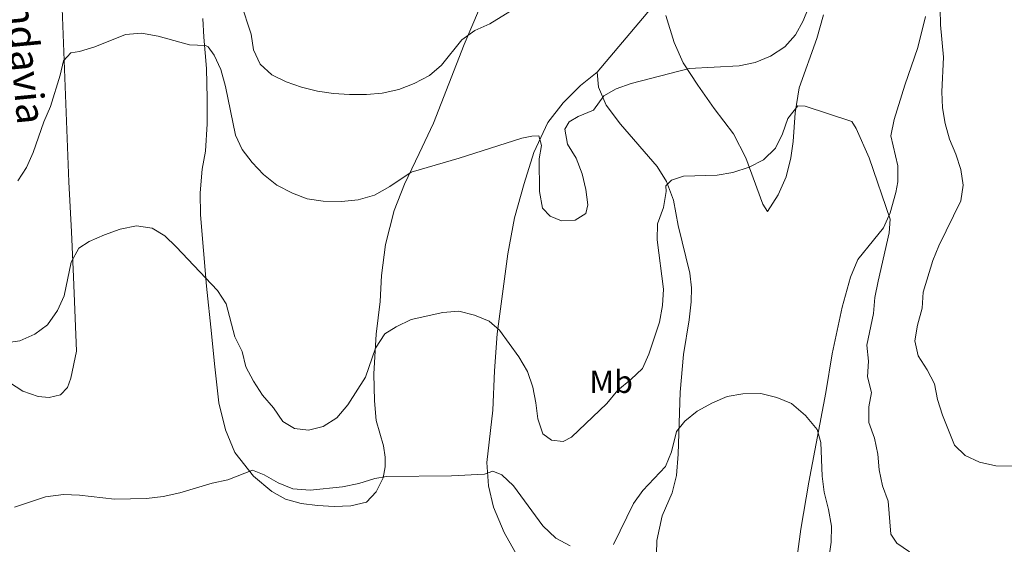
# Model space of a CAD drawing. Units: metres. Extents: x 566737 to 570182, y 4705619 to 4707964.
# Drawn here: x 567888 to 568197, y 4705879 to 4706044 of the extents above; entities that cross this region are included whole.
import ezdxf
from ezdxf.enums import TextEntityAlignment as Align

# ---------------------------------------------------------------- set-up
doc = ezdxf.new("R2010")
doc.units = ezdxf.units.M
doc.header["$MEASUREMENT"] = 0
for name, color, linetype, lineweight in [('Curva de nivel intermedia', 30, 'Continuous', 0), ('Etiqueta de uso rústico', 92, 'Continuous', 0), ('Línea de cambio de uso (parcela vista)', 92, 'Continuous', 0)]:
    doc.layers.add(name, color=color, linetype=linetype, lineweight=lineweight)
doc.styles.add('Style-Arial', font='arial.ttf')

msp = doc.modelspace()

# ---------------------------------------------------------------- linework, layer by layer
at = {"layer": 'Curva de nivel intermedia', "color": 30, "linetype": 'Continuous', "lineweight": 0, "flags": 128}
for points, elevation in [([(567887.4200000009, 4705992.99), (567890.0700000017, 4705997.230000001), (567892.1600000017, 4706001.859999999), (567895.5200000012, 4706011.56), (567897.6600000003, 4706016.399999999), (567900.6599999998, 4706026.210000002), (567901.6900000002, 4706030.7), (567904.0300000005, 4706033.279999999), (567906.7599999997, 4706033.67), (567911.5300000017, 4706035.159999999), (567921.2100000001, 4706039.02), (567926.2000000012, 4706039.429999998), (567931.4699999995, 4706038.449999999), (567941.3500000013, 4706035.729999999), (567946.3800000005, 4706035.579999999), (567947.2300000021, 4706035.189999998), (567949.0800000007, 4706032.539999999), (567951.2000000017, 4706028.009999999), (567952.620000001, 4706022.699999998), (567955.8200000018, 4706007.409999999), (567957.8400000002, 4706002.829999999), (567961.0600000012, 4705998.779999999), (567964.6300000007, 4705994.960000002), (567968.8200000017, 4705991.619999997), (567973.6699999998, 4705989.09), (567978.3600000015, 4705987.369999998), (567983.3400000014, 4705986.59), (567989.1200000015, 4705986.45), (567994.3099999995, 4705987.060000001), (567999.5300000008, 4705988.529999998), (568004.3400000009, 4705991.180000001), (568011.0599999998, 4705995.76), (568026.0800000003, 4706000.149999999), (568045.8400000016, 4706006.430000001), (568048.9500000007, 4706007.080000001), (568051.1800000013, 4706007.199999999), (568051.9500000003, 4706004.159999999), (568051.2999999998, 4705999.939999999), (568051.3400000001, 4705989.600000001), (568052.3100000002, 4705984.449999999), (568054.6900000006, 4705981.84), (568058.3099999994, 4705980.42), (568062.6100000021, 4705980.649999999), (568065.9100000013, 4705982.730000001), (568066.5700000006, 4705985.489999998), (568065.9500000015, 4705990.300000001), (568064.7900000014, 4705995.220000001), (568062.9000000004, 4706000.17), (568060.130000001, 4706004.51), (568059.3200000019, 4706009.279999998), (568060.6299999994, 4706011.59), (568063.5100000006, 4706013.240000002), (568068.2800000005, 4706015.239999999), (568071.5799999996, 4706019.740000002), (568075.4600000001, 4706021.940000001), (568080.1600000005, 4706023.640000002), (568098.4000000019, 4706028.289999999), (568114.1599999998, 4706029.15), (568119.150000001, 4706030.189999998), (568124.0000000013, 4706032.230000001), (568128.4900000019, 4706035.15), (568131.790000001, 4706038.909999999), (568134.2600000009, 4706043.269999999), (568140.1200000015, 4706057.84)], 490.0000000000001), ([(568044.7700000008, 4706047.980000001), (568035.7100000017, 4706042.359999998), (568031.0500000013, 4706040.310000001), (568026.9499999997, 4706037.369999999), (568020.5599999994, 4706029.390000001), (568016.7700000008, 4706026.130000001), (568011.9800000008, 4706023.599999999), (568007.1399999994, 4706021.759999999), (568001.9200000003, 4706020.529999999), (567996.9400000002, 4706020.159999998), (567991.6300000016, 4706020.199999999), (567986.5500000011, 4706020.470000001), (567981.6000000002, 4706021.189999999), (567976.5300000008, 4706022.49), (567971.7499999999, 4706024.119999999), (567967.2600000015, 4706026.33), (567963.5800000002, 4706029.679999999), (567961.4500000001, 4706034.199999998), (567960.7200000014, 4706039.16), (567957.4400000002, 4706049.029999998)], 495), ([(568177.2600000012, 4706047.059999999), (568177.400000002, 4706042.059999999), (568178.3099999996, 4706031.84), (568177.8500000013, 4706020.960000001), (568178.0400000013, 4706015.930000001), (568178.8799999995, 4706010.999999999), (568180.2600000009, 4706006.119999999), (568182.2100000001, 4706001.400000001), (568183.75, 4705996.600000001), (568184.5600000013, 4705991.640000001), (568183.77, 4705986.699999998), (568176.8800000013, 4705972.529999999), (568174.9900000002, 4705967.9), (568171.9400000015, 4705957.96), (568171.6100000007, 4705952.929999999), (568170.1700000013, 4705947.59), (568169.38, 4705942.649999999), (568170.4100000004, 4705937.939999999), (568173.22, 4705933.599999999)], 490.0000000000001), ([(567892.6600000003, 4705944.769999999), (567896.6900000002, 4705947.720000001), (567899.8399999995, 4705952.23), (567901.9100000015, 4705956.779999998), (567904.14, 4705967.449999998), (567906.5200000005, 4705971.850000001), (567909.7800000015, 4705973.91), (567914.6200000008, 4705975.989999999), (567919.5800000007, 4705977.8), (567924.6900000002, 4705978.800000001), (567929.6400000012, 4705978.109999998), (567933.5300000004, 4705975.660000001), (567937.1900000017, 4705972.240000002), (567950.1500000012, 4705958.52), (567952.8800000004, 4705954.33), (567955.5700000015, 4705943.960000001), (567957.8800000005, 4705939.350000001), (567959.0200000004, 4705934.48), (567961.4400000012, 4705929.949999999), (567964.290000001, 4705925.600000001), (567967.7700000011, 4705921.599999999), (567970.7000000015, 4705917.340000001), (567974.3499999993, 4705915.069999999), (567978.69, 4705914.54), (567983.3800000016, 4705915.689999999), (567987.6500000008, 4705918.5), (567991.1399999999, 4705922.499999999), (567996.6100000016, 4705931.279999999), (567999.8200000013, 4705940.380000001), (568002.7300000016, 4705944.84), (568006.3100000002, 4705947.07), (568010.9900000006, 4705949.38), (568020.9500000007, 4705951.539999999), (568026.0199999999, 4705952.039999999), (568030.9000000015, 4705950.74), (568035.5100000005, 4705948.81), (568038.7500000015, 4705946.050000002), (568044.9000000005, 4705937.640000001), (568047.6299999997, 4705933.069999999), (568049.2100000001, 4705928.069999999), (568050.2500000015, 4705923.149999999), (568050.8700000007, 4705918.119999998), (568052.4500000009, 4705913.38), (568055.0999999996, 4705911.429999999), (568058.8300000002, 4705910.970000001), (568061.3700000015, 4705912.359999998), (568072.4900000016, 4705922.990000002), (568076.0000000009, 4705927.2), (568080.1100000013, 4705930.51), (568083.7400000013, 4705933.949999998), (568085.7599999997, 4705938.430000001), (568089.0900000001, 4705948.539999999), (568089.9700000007, 4705953.77), (568090.3600000018, 4705958.880000001), (568088.3500000002, 4705974.449999999), (568088.4500000008, 4705979.449999999), (568090.3000000014, 4705984.630000001), (568091.1399999997, 4705989.67), (568091.0999999995, 4705991.439999999), (568092.8699999999, 4705993.17), (568096.6400000005, 4705994.439999999), (568107.2100000007, 4705994.83), (568112.1300000002, 4705995.67), (568117.2700000012, 4705997.3), (568121.7200000016, 4705999.56), (568125.5700000004, 4706003.220000001), (568127.7600000009, 4706007.76), (568129.4100000005, 4706012.640000001), (568132.5199999996, 4706016.600000001), (568134.8300000008, 4706016.490000002), (568149.5499999995, 4706011.649999999), (568150.9000000019, 4706009.460000001), (568155.000000001, 4706000.189999999), (568161.5600000013, 4705980.949999999), (568161.2900000009, 4705976.680000001), (568157.7700000005, 4705961.389999999), (568156.8099999994, 4705956.310000001), (568156.3100000009, 4705951.239999999), (568154.2800000013, 4705941.319999999), (568154.7500000007, 4705936.319999999), (568154.4400000002, 4705931.33), (568155.6800000005, 4705926.470000001), (568154.9100000017, 4705921.949999999), (568154.8800000004, 4705916.949999999), (568156.6100000005, 4705912.09), (568157.7600000015, 4705907.079999999), (568158.1100000002, 4705902.05), (568159.1500000019, 4705897.109999999), (568160.9600000001, 4705892.289999999), (568161.8200000006, 4705881.83), (568163.6600000003, 4705879.060000001), (568167.6200000009, 4705876.26)], 485.0000000000001), ([(567877.5500000003, 4705941.179999999), (567887.9700000007, 4705942.649999999), (567892.6600000003, 4705944.769999999)], 485.0000000000001), ([(568173.22, 4705933.599999999), (568175.510000001, 4705929.150000001), (568176.4600000011, 4705924.189999999), (568178.000000001, 4705919.34), (568181.7699999996, 4705909.910000001), (568185.1500000014, 4705906.59), (568189.6900000012, 4705904.499999999), (568194.8099999996, 4705903.410000001), (568205.3700000008, 4705903.140000001)], 490.0000000000001), ([(568074.5700000003, 4705878.67), (568080.9000000004, 4705891.550000001), (568083.8799999999, 4705895.560000001), (568090.9299999997, 4705903.16), (568092.8200000006, 4705907.789999999), (568094.3800000007, 4705914.180000001), (568097.0300000017, 4705917.390000001), (568100.9000000008, 4705920.539999999), (568105.750000001, 4705923.189999999), (568110.36, 4705925.159999999), (568115.2900000009, 4705926.009999999), (568120.89, 4705926.09), (568125.9999999995, 4705924.859999999), (568130.6199999996, 4705922.96), (568134.9200000003, 4705919.180000001), (568138.6100000005, 4705914.800000001), (568139.7700000005, 4705910.689999999), (568140.2000000019, 4705900.08), (568140.8099999999, 4705895.119999998), (568142.2000000002, 4705889.630000001), (568143.13, 4705884.4), (568143.0700000019, 4705879.4), (568141.5600000009, 4705869.099999999)], 480), ([(567886.3099999999, 4705890.390000001), (567896.0900000011, 4705893.659999998), (567901.7599999995, 4705894.350000001), (567906.7500000007, 4705894.09), (567917.75, 4705892.829999999), (567927.8500000008, 4705893.09), (567933.0800000011, 4705893.71), (567938.2700000012, 4705894.84), (567948.41, 4705897.92), (567953.41, 4705898.960000001), (567961.0900000002, 4705902), (567964.8200000006, 4705900.51), (567969.1700000004, 4705897.970000001), (567973.8200000017, 4705896.150000001), (567979.230000001, 4705895.749999999), (567989.3800000009, 4705896.789999999), (567994.5300000008, 4705897.829999999), (567999.570000001, 4705899.41), (568003.2200000011, 4705900.029999999), (568023.6999999998, 4705900.17), (568034.0800000001, 4705900.699999999), (568036.6900000006, 4705901.67), (568039.5400000005, 4705900.480000001), (568043.1500000004, 4705897.099999999), (568052.4199999997, 4705884.470000001), (568056.5400000013, 4705880.619999998), (568061.0400000007, 4705878.199999998)], 480)]:
    msp.add_lwpolyline(points, dxfattribs=dict(at, elevation=elevation))
at = {"layer": 'Línea de cambio de uso (parcela vista)', "color": 92, "linetype": 'Continuous', "lineweight": 0, "extrusion": (0.5274811459778592, -0.5161267214489907, 0.6748161587011682), "elevation": -2128929.112026794, "flags": 128}
msp.add_lwpolyline([(3760961.45048694, 1947363.538884636), (3760987.854696645, 1947366.330265974), (3760993.928307496, 1947366.221862815)], dxfattribs=at)
at = {"layer": 'Línea de cambio de uso (parcela vista)', "color": 92, "linetype": 'Continuous', "lineweight": 0}
for points in [[(567884.7800000003, 4705929.560000001, 482.5399999999936), (567888.9699999997, 4705926.869999999, 482.0800000000018), (567893.7800000003, 4705925.140000001, 481.8600000000006), (567897.2699999996, 4705924.880000001, 481.8600000000006), (567900.7699999996, 4705925.720000001, 481.6300000000047), (567903, 4705927.99, 482.0800000000018), (567904.0700000003, 4705930.91, 482.3099999999977), (567905.7999999998, 4705939.449999999, 483), (567904.8200000003, 4705962.850000001, 484.3800000000047), (567904.2000000002, 4705976.960000001, 485.75), (567903.3799999999, 4705992.680000001, 486.4400000000023), (567901.1100000005, 4706052.710000001, 491.7100000000065), (567899.3399999999, 4706065.32, 492.3899999999995), (567897.5599999996, 4706076.880000001, 493.7700000000041), (567896.25, 4706087.449999999, 494.4600000000065), (567894.04, 4706117.699999999, 496.5200000000041), (567893.6100000005, 4706129.810000001, 497.429999999993), (567892.3700000001, 4706139.57, 498.3500000000058), (567889.8700000001, 4706153.289999999, 499.9499999999971), (567886.7800000003, 4706167.810000001, 501.5599999999977)], [(567945.5499999998, 4706044.01, 490.5599999999977), (567945.8200000003, 4706038.210000001, 490.5599999999977), (567946.6399999997, 4706028.369999999, 489.4199999999983), (567946.8700000001, 4706018.880000001, 488.5), (567946.8399999999, 4706010.960000001, 488.2700000000041), (567946.3099999996, 4706002.350000001, 486.8999999999942), (567945.3499999996, 4705996.619999999, 486.8999999999942), (567944.6600000003, 4705989.210000001, 486.2100000000065), (567944.8200000003, 4705982.289999999, 485.75), (567946.7199999997, 4705959.880000001, 484.8300000000018), (567948.2300000004, 4705945.01, 483.2299999999959), (567949.1900000004, 4705935.480000001, 483), (567950.5800000001, 4705923.180000001, 481.3999999999942), (567952.6299999999, 4705914.65, 480.9400000000023), (567955.6299999999, 4705907.58, 480.0200000000041), (567961.4800000004, 4705900.130000001, 479.5599999999977), (567967.1699999999, 4705895.289999999, 479.1100000000006), (567971.5499999998, 4705892.869999999, 479.1100000000006), (567976.4299999997, 4705891.529999999, 479.1100000000006), (567981.6200000001, 4705890.84, 478.8800000000047), (567986.8099999996, 4705890.57, 478.8800000000047), (567992, 4705890.77, 478.8800000000047), (567996.9600000001, 4705891.890000001, 478.8800000000047), (567999.9900000002, 4705895.189999999, 479.5599999999977), (568002.1799999997, 4705899.609999999, 480.25), (568002.8700000001, 4705903.07, 480.9400000000023), (568002.8300000001, 4705906.109999999, 481.1699999999983), (568002.29, 4705909.680000001, 481.8600000000006), (568000.0099999999, 4705917.600000001, 483), (567999.5099999999, 4705923.83, 483.9199999999983), (567999.2800000003, 4705932.32, 484.3800000000047), (568000, 4705944.77, 484.8300000000018), (568001.2999999998, 4705955.07, 486.2100000000065), (568001.7100000001, 4705963.26, 487.1199999999953), (568002.9400000004, 4705972.949999999, 488.0399999999936), (568005.6200000001, 4705983.710000001, 488.5), (568008.9600000001, 4705991.939999999, 489.4199999999983), (568013.5700000003, 4706001.550000001, 490.7899999999936), (568018.0599999996, 4706011.119999999, 491.7100000000065), (568027.6500000004, 4706035.84, 494.4600000000065), (568032.1399999997, 4706046.49, 495.3699999999953)], [(568091.0999999996, 4706045.01, 492.7700000000041), (568093.6799999997, 4706036.52, 491.3999999999942), (568096.4900000002, 4706030.100000001, 490.25), (568101.1399999997, 4706023.07, 489.3399999999965), (568106.2999999998, 4706015.77, 487.9600000000065), (568112.3300000001, 4706007.779999999, 487.0399999999936), (568116.1799999997, 4706000.180000001, 485.4400000000023), (568121.5300000003, 4705985.689999999, 483.3800000000047), (568123, 4705983.380000001, 482.6900000000023), (568126.4100000003, 4705988.609999999, 482.9199999999983), (568128.8700000001, 4705994.230000001, 482.9199999999983), (568130.4000000004, 4706000.26, 483.3800000000047), (568131.0899999999, 4706005.41, 483.6100000000006), (568131.7000000002, 4706014.369999999, 484.75), (568133, 4706022.25, 485.6699999999983), (568138.5300000003, 4706037.74, 486.820000000007), (568140.6799999997, 4706045.16, 487.7299999999959)], [(568172.6900000004, 4706044.640000001, 488.8800000000047), (568170.2400000002, 4706034.880000001, 487.7299999999959), (568166.2100000001, 4706023.109999999, 486.820000000007), (568162.7999999998, 4706012.24, 486.3600000000006), (568161.7999999998, 4706007.119999999, 486.3600000000006), (568163.9600000001, 4705997.75, 486.1300000000047), (568163.9600000001, 4705992.67, 485.6699999999983), (568163.3899999997, 4705989.33, 485.2100000000065), (568161.5499999998, 4705982.91, 484.5200000000041), (568159.4400000004, 4705978.26, 484.5200000000041), (568156.3200000003, 4705974.33, 484.3000000000029), (568151.4100000003, 4705968.300000001, 483.1499999999942), (568149.0700000003, 4705962.65, 482.9199999999983), (568146.5, 4705953.27, 482.2299999999959), (568143.3899999997, 4705938.619999999, 481.320000000007), (568141.4000000004, 4705926.4, 480.8600000000006), (568136.04, 4705898.180000001, 478.570000000007), (568133.5499999998, 4705883.42, 477.4199999999983), (568131.4100000003, 4705867.859999999, 476.2799999999989)], [(568070.4400000004, 4705839.619999999, 473.6100000000006), (568069.5099999999, 4705843.539999999, 474.070000000007), (568067.5499999998, 4705847.230000001, 474.75), (568064.0099999999, 4705850.34, 475.2100000000065), (568054.0899999999, 4705861.439999999, 476.3600000000006), (568049.5499999998, 4705867.130000001, 476.5899999999965), (568044.5099999999, 4705874.77, 477.2700000000041), (568040.2400000002, 4705882.42, 477.7299999999959), (568036.8499999996, 4705890.33, 478.8800000000047), (568035.2699999996, 4705897.100000001, 479.5599999999977), (568034.8399999999, 4705904.359999999, 480.0200000000041), (568036.6399999997, 4705920.890000001, 482.3099999999977), (568037.25, 4705933.189999999, 483.4600000000065), (568038.0899999999, 4705944.91, 485.0599999999977), (568041.4500000002, 4705970.050000001, 487.3500000000058), (568043.5199999996, 4705981.350000001, 488.7299999999959), (568046.5099999999, 4705992.189999999, 489.1900000000023), (568049.6200000001, 4706001.92, 489.6399999999995), (568053.9900000002, 4706011.34, 490.1000000000058), (568058.79, 4706017.49, 490.7899999999936), (568064.25, 4706023.029999999, 491.0200000000041), (568069.4400000004, 4706027.180000001, 491.0200000000041)], [(568069.4400000004, 4706027.180000001, 491.0200000000041), (568069.9000000004, 4706022.42, 490.5599999999977), (568072.3200000003, 4706016.77, 489.4100000000035), (568076.8600000005, 4706010.850000001, 488.2700000000041), (568088.3600000005, 4705997.52, 485.9799999999959), (568091.29, 4705992.76, 485.2899999999936), (568093.4400000004, 4705986.92, 484.1499999999942), (568094.9100000003, 4705978.960000001, 483), (568098.6100000005, 4705963.939999999, 482.3099999999977), (568099.1100000005, 4705959.359999999, 482.3099999999977), (568099, 4705954.91, 482.3099999999977), (568098.4299999997, 4705949.33, 482.0800000000018), (568096.6299999999, 4705938.380000001, 481.1699999999983), (568095.5199999996, 4705926.539999999, 480.4799999999959), (568094.9199999999, 4705907.01, 479.3300000000018), (568094.4600000001, 4705900.359999999, 478.4199999999983), (568093.04, 4705894.869999999, 478.4199999999983), (568089.9299999997, 4705887.640000001, 478.1900000000023), (568088.2400000002, 4705879.869999999, 477.2700000000041), (568088.0599999996, 4705871.189999999, 476.1300000000047)]]:
    msp.add_polyline3d(points, dxfattribs=at)

# ---------------------------------------------------------------- texts
at = {"color": 7, "linetype": 'Continuous', "lineweight": 0, "style": 'Style-Arial'}
msp.add_text('Camino de Carramendavia', height=9, rotation=275.43618, dxfattribs=at).set_placement((567880.0551071655, 4706086.292952491, 501.6499999999942), align=Align.CENTER)
at = {"layer": 'Etiqueta de uso rústico', "color": 92, "linetype": 'Continuous', "lineweight": 0, "style": 'Style-Arial'}
msp.add_text('Mb', height=7.000000000000002, dxfattribs=at).set_placement((568073.8702462446, 4705929.790010001, 485.570000000007), align=Align.MIDDLE_CENTER)

doc.saveas('drawing.dxf')
